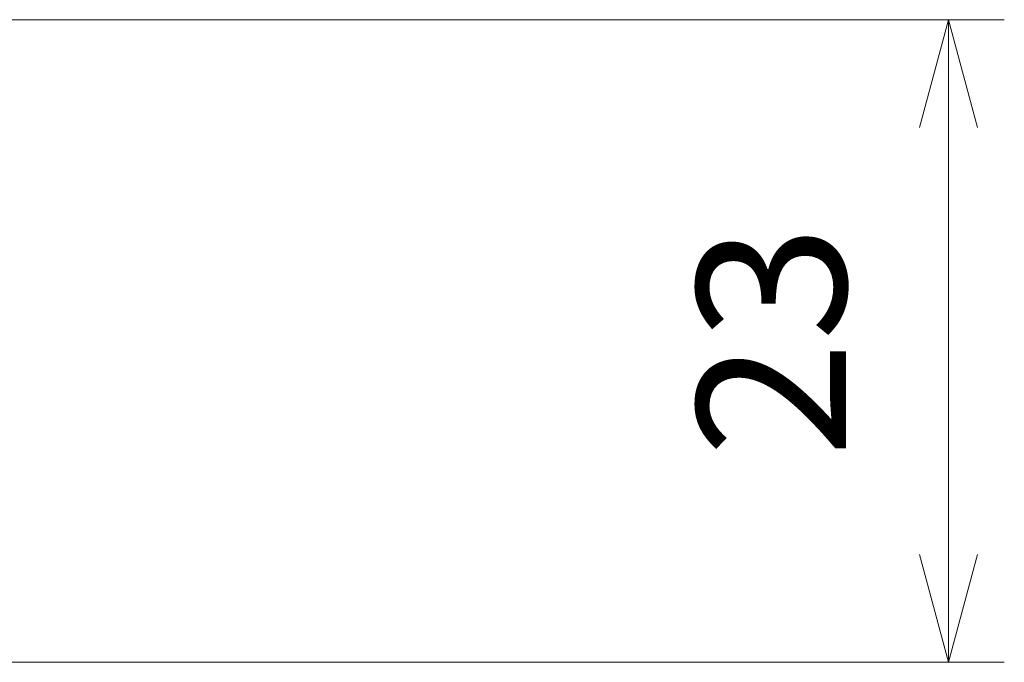
# Model space of a CAD drawing. Units: millimetres. Extents: x 24 to 288, y 13 to 443.
# Drawn here: x 117 to 135, y 29 to 41 of the extents above; entities that cross this region are included whole.
import ezdxf
from ezdxf.enums import TextEntityAlignment as Align

# ---------------------------------------------------------------- set-up
doc = ezdxf.new("R2010")
doc.units = ezdxf.units.MM
doc.styles.add('寸法文字', font='txt')

# ---------------------------------------------------------------- blocks, each defined once
blk = doc.blocks.new('FXTIP_ARROW_S')
at = {"color": 0, "linetype": 'Continuous', "lineweight": -2}
for q in [(-0.9659, 0.2588), (-1, 0), (-0.9659, -0.2588)]:
    blk.add_line((0, 0), q, dxfattribs=at)
blk = doc.blocks.new('FXTIP_ARROW_E')
at = {"color": 0, "linetype": 'Continuous', "lineweight": -2}
for q in [(-0.9659, 0.2588), (-1, 0), (-0.9659, -0.2588)]:
    blk.add_line((0, 0), q, dxfattribs=at)

msp = doc.modelspace()

# ---------------------------------------------------------------- linework, layer by layer
at = {"color": 151, "linetype": 'Continuous', "lineweight": 13}
for p, q in [((112.847, 41), (135, 41)), ((134, 29.5), (134, 41)), ((103.553, 29.5), (135, 29.5))]:
    msp.add_line(p, q, dxfattribs=at)

# ---------------------------------------------------------------- block references
at = {"color": 151, "linetype": 'Continuous', "lineweight": 13, "xscale": 2, "yscale": 2}
for name, p, rotation in [('FXTIP_ARROW_E', (134, 41), 90), ('FXTIP_ARROW_S', (134, 29.5), 270)]:
    msp.add_blockref(name, p, dxfattribs=dict(at, rotation=rotation))

# ---------------------------------------------------------------- texts
at = {"color": 231, "linetype": 'Continuous', "lineweight": 25, "style": '寸法文字', "width": 1.031637}
msp.add_text('23', height=2.6667, rotation=90, dxfattribs=at).set_placement((133, 35.25), align=Align.BOTTOM_CENTER)

doc.saveas('drawing.dxf')
